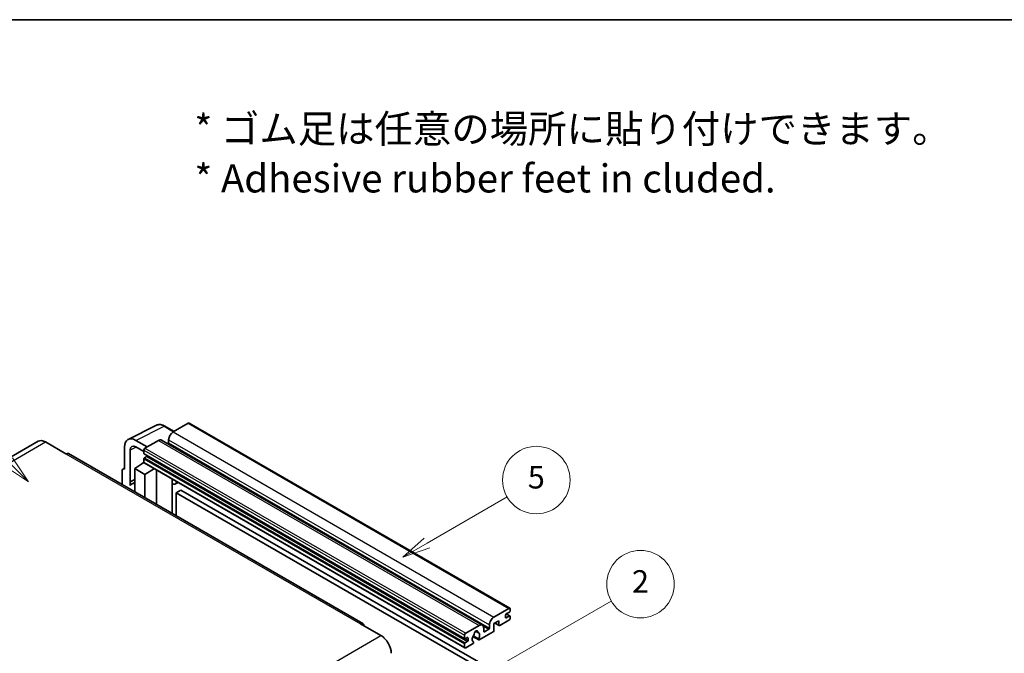
# Model space of a CAD drawing. Units: millimetres. Extents: x -1 to 8671, y -7 to 1679.
# Drawn here: x 507 to 1032, y 1341 to 1679 of the extents above; entities that cross this region are included whole.
import ezdxf

# ---------------------------------------------------------------- set-up
doc = ezdxf.new("R2010")
doc.units = ezdxf.units.MM
for name, color, linetype, lineweight in [('Border (ISO)', 7, 'Continuous', 35), ('Symbol (ISO)', 7, 'Continuous', 18), ('Symbol (TK)', 100, 'Continuous', 18), ('Visible (ISO)', 7, 'Continuous', 35), ('Visible Narrow (ISO)', 7, 'Continuous', 25)]:
    doc.layers.add(name, color=color, linetype=linetype, lineweight=lineweight)
doc.styles.add('Note Text (TK)', font='MS PGothic.ttf')
doc.styles.add('Note Text (TK2)', font='MS PGothic.ttf')

# ---------------------------------------------------------------- blocks, each defined once
blk = doc.blocks.new('図面枠 tk図枠')
at = {"layer": 'Border (ISO)'}
blk.add_line((14.5, 289), (405.5, 289), dxfattribs=at)
blk = doc.blocks.new('バルーン1')
at = {"layer": 'Symbol (TK)', "color": 100}
for p, q in [((135.331, 242.488), (142.428, 246.586)), ((135.081, 242.921), (133.166, 241.238)), ((135.331, 242.488), (133.166, 241.238)), ((133.166, 241.238), (135.581, 242.055))]:
    blk.add_line(p, q, dxfattribs=at)
at = {"layer": 'Symbol (TK)'}
blk.add_circle((145.026, 248.086), 3, dxfattribs=at)
at = {"layer": 'Symbol (TK)', "color": 7, "insert": (145.026, 248.08), "char_height": 2, "attachment_point": 5, "style": 'Note Text (TK2)'}
blk.add_mtext('5', dxfattribs=at)
blk = doc.blocks.new('バルーン6')
at = {"layer": 'Symbol (TK)', "color": 100}
for p, q in [((98.145, 249.698), (91.81, 256.033)), ((97.791, 249.345), (99.912, 247.93)), ((98.145, 249.698), (99.912, 247.93)), ((99.912, 247.93), (98.498, 250.052))]:
    blk.add_line(p, q, dxfattribs=at)
at = {"layer": 'Symbol (TK)'}
blk.add_circle((89.697, 258.146), 3, dxfattribs=at)
at = {"layer": 'Symbol (TK)', "color": 7, "insert": (89.697, 258.14), "char_height": 2, "attachment_point": 5, "style": 'Note Text (TK2)'}
blk.add_mtext('6', dxfattribs=at)
blk = doc.blocks.new('バルーン10')
at = {"layer": 'Symbol (TK)', "color": 100}
for p, q in [((141.038, 231.192), (151.68, 237.335)), ((140.788, 231.625), (138.873, 229.942)), ((141.038, 231.192), (138.873, 229.942)), ((138.873, 229.942), (141.288, 230.759))]:
    blk.add_line(p, q, dxfattribs=at)
at = {"layer": 'Symbol (TK)'}
blk.add_circle((154.278, 238.835), 3, dxfattribs=at)
at = {"layer": 'Symbol (TK)', "color": 7, "insert": (154.278, 238.818), "char_height": 2, "attachment_point": 5, "style": 'Note Text (TK2)'}
blk.add_mtext('2', dxfattribs=at)

msp = doc.modelspace()

# ---------------------------------------------------------------- linework, layer by layer
at = {"layer": 'Visible (ISO)'}
for p, q in [((564.7745, 1454.7106), (579.8596, 1462.2444)), ((589.2595, 1458.9521), (584.3895, 1461.7638)), ((596.7899, 1463.2998), (588.7895, 1458.6807)), ((597.2185, 1463.3422), (768.1363, 1364.6628)), ((516.8683, 1453.7089), (359.8906, 1363.0778)), ((574.9706, 1450.7024), (568.906, 1454.2038)), ((580.9103, 1454.1317), (573.7584, 1450.0025)), ((582.6246, 1454.3015), (753.5424, 1355.622)), ((586.3652, 1454.4816), (586.3652, 1452.8019)), ((520.7254, 1453.3268), (531.6351, 1447.0282)), ((562.8488, 1450.7066), (562.8488, 1438.8049)), ((565.8811, 1432.1522), (565.8811, 1448.9517)), ((568.9097, 1450.7003), (573.1524, 1448.2508)), ((573.1524, 1448.9527), (573.1524, 1447.2731)), ((689.8985, 1356.5244), (532.9208, 1447.1555)), ((573.1524, 1444.3337), (573.1524, 1442.6541)), ((573.2589, 1447.0377), (744.1767, 1348.3582)), ((574.607, 1445.5934), (573.516, 1444.9636)), ((561.6366, 1438.1059), (561.6366, 1430.5764)), ((562.0218, 1438.9066), (562.8488, 1439.3197)), ((562.8488, 1438.8049), (562.8481, 1438.8053)), ((568.3036, 1439.1548), (573.2069, 1442.3954)), ((568.3036, 1439.1548), (568.3036, 1426.7272)), ((573.7584, 1436.0054), (568.3036, 1439.1548)), ((572.1537, 1441.7473), (573.1566, 1442.5739)), ((572.1924, 1441.7249), (572.1537, 1441.7473)), ((572.1537, 1441.7473), (572.1537, 1441.6993)), ((573.3299, 1442.2617), (744.2477, 1343.5822)), ((573.7584, 1436.0054), (578.7866, 1439.1112)), ((579.8194, 1420.0786), (579.8194, 1438.515)), ((565.8811, 1432.1522), (568.3036, 1433.3621)), ((565.8818, 1432.1518), (568.3036, 1433.3613)), ((573.7584, 1423.5779), (573.7584, 1436.0054)), ((588.256, 1433.1932), (588.556, 1433.4709)), ((588.259, 1433.196), (588.259, 1415.206)), ((565.8818, 1432.1518), (565.8811, 1432.1522)), ((565.8818, 1430.1463), (565.8818, 1432.1518)), ((568.3036, 1431.7609), (566.6566, 1430.8099)), ((591.4822, 1431.7815), (590.0189, 1430.9367)), ((592.8503, 1427.6422), (590.426, 1426.2425)), ((592.8503, 1427.6422), (760.7377, 1330.7124)), ((590.426, 1413.9549), (590.426, 1426.2425)), ((590.426, 1426.2425), (758.3133, 1329.3127)), ((759.7073, 1360.0013), (767.7077, 1364.6203)), ((768.3138, 1364.2704), (768.3138, 1363.2906)), ((765.8895, 1361.0511), (765.8895, 1359.7913)), ((767.9502, 1362.6607), (766.2531, 1361.6809)), ((766.2531, 1359.5814), (767.9502, 1360.5612)), ((766.2825, 1361.6979), (768.2073, 1360.5866)), ((768.3138, 1360.3512), (768.3138, 1359.3714)), ((688.6128, 1356.397), (699.5224, 1350.0983)), ((744.6763, 1351.3231), (751.8281, 1355.4522)), ((754.2525, 1354.0525), (754.2525, 1352.3729)), ((757.283, 1354.1225), (757.283, 1355.8022)), ((762.3741, 1358.0417), (759.7073, 1356.502)), ((759.7073, 1356.502), (759.7073, 1352.8628)), ((760.2338, 1356.806), (762.5161, 1355.4882)), ((762.3741, 1355.8022), (762.3741, 1358.0417)), ((767.7077, 1358.3216), (762.859, 1355.5222)), ((744.0702, 1348.5937), (744.0702, 1350.2733)), ((745.5248, 1349.0136), (744.4338, 1348.3837)), ((745.8884, 1347.5439), (745.8884, 1348.8036)), ((748.5008, 1349.5488), (751.577, 1347.7728)), ((751.483, 1348.3576), (748.7052, 1349.9614)), ((749.9275, 1352.4386), (751.1098, 1351.756)), ((759.2225, 1352.0229), (751.9198, 1347.8068)), ((754.6162, 1352.1629), (756.9193, 1353.4926)), ((744.0702, 1343.9746), (744.0702, 1345.6543)), ((744.4338, 1346.2841), (745.5248, 1346.914)), ((748.3423, 1345.7413), (744.6763, 1343.6247)), ((748.7052, 1346.8392), (748.7791, 1346.7965))]:
    msp.add_line(p, q, dxfattribs=at)
for centre, major_axis, ratio, start_param, end_param in [((588.7895, 1455.8813), (-1.7143, -2.9692), 0.57735027, 3.92699082, 5.49778714), ((596.7899, 1462.5999), (0.4286, 0.7423), 0.57735027, 0, 0.78539816), ((520.7254, 1447.0282), (-3.8571, 6.6808), 0.57735027, 5.49778714, 6.28318531), ((568.9134, 1447.1967), (-4.2909, 7.4321), 0.5766475, 5.49839613, 7.06797448), ((580.9103, 1451.3323), (1.7143, 2.9692), 0.57735027, 0, 0.78539816), ((568.9134, 1447.1967), (-2.1455, 3.7161), 0.5766475, 5.49839613, 7.06797448), ((573.7584, 1449.3027), (-0.4286, -0.7423), 0.57735027, 3.92699082, 5.49778714), ((586.0015, 1452.592), (-0.2571, -0.4454), 0.57735027, 1.15447238, 2.35619449), ((531.6351, 1444.9286), (1.2857, 2.2269), 0.57735027, 0, 0.78539816), ((573.516, 1447.4831), (-0.2571, -0.4454), 0.57735027, 5.49778714, 6.28318531), ((573.516, 1444.5437), (-0.2571, -0.4454), 0.57735027, 3.92699082, 5.49778714), ((574.607, 1446.0134), (-0.2571, -0.4454), 0.57735027, 0.78539816, 1.99787491), ((562.8495, 1437.4039), (-0.8582, 1.4864), 0.5766475, 5.49839613, 7.06797448), ((573.7584, 1443.004), (-0.4286, -0.7423), 0.57735027, 5.49778714, 6.28318531), ((587.4019, 1433.5705), (-0.8564, 0.3742), 0.0957488, 2.43291877, 3.09977496), ((570.728, 1423.758), (-4.0714, 7.0519), 0.57735027, 5.93239267, 6.4981299), ((588.3046, 1433.9059), (1.7143, -2.9692), 0.57735027, 5.47896434, 6.96484411), ((767.7077, 1363.9205), (0.4286, 0.7423), 0.57735027, 5.49778714, 7.06858347), ((759.7073, 1357.2019), (1.7143, 2.9692), 0.57735027, 0.78539816, 2.35619449), ((766.2531, 1361.261), (-0.2571, -0.4454), 0.57735027, 3.92699082, 5.49778714), ((766.2531, 1360.0013), (-0.2571, -0.4454), 0.57735027, 5.49778714, 7.06858347), ((767.7077, 1359.0215), (-0.4286, -0.7423), 0.57735027, 0.78539816, 2.35619449), ((767.9502, 1363.0806), (-0.2571, -0.4454), 0.57735027, 0.78539816, 2.35619449), ((767.9502, 1360.1412), (0.2571, 0.4454), 0.57735027, 5.49778714, 7.06858347), ((688.6128, 1354.2975), (1.2857, 2.2269), 0.57735027, 5.49778714, 7.06858347), ((751.8281, 1352.6528), (1.7143, 2.9692), 0.57735027, 5.49778714, 7.06858347), ((756.9193, 1353.9125), (0.2571, 0.4454), 0.57735027, 3.92699082, 5.49778714), ((762.859, 1356.0821), (-0.3429, -0.5938), 0.57735027, 5.49778714, 7.06858347), ((699.5224, 1343.7997), (3.8571, -6.6808), 0.57735027, 0.78539816, 2.35619449), ((744.6763, 1350.6232), (0.4286, 0.7423), 0.57735027, 0.78539816, 2.35619449), ((744.4338, 1348.8036), (-0.2571, -0.4454), 0.57735027, 5.49778714, 7.06858347), ((745.5248, 1348.5937), (0.2571, 0.4454), 0.57735027, 5.49778714, 7.06858347), ((750.1311, 1349.2235), (-1.3894, -2.4066), 0.57735027, 4.44838985, 6.30980171), ((748.8607, 1350.7084), (-0.2571, -0.4454), 0.57735027, 1.71584878, 2.41828344), ((750.1311, 1351.533), (0.6429, 1.1135), 0.57735027, 5.4356982, 8.70146874), ((751.4014, 1352.1753), (-0.2571, -0.4454), 0.57735027, 5.4356982, 6.13813286), ((750.1311, 1349.2235), (1.3894, 2.4066), 0.57735027, 4.68577258, 6.54718444), ((754.6162, 1352.5828), (-0.2571, -0.4454), 0.57735027, 5.49778714, 7.06858347), ((759.2225, 1352.5828), (-0.3429, -0.5938), 0.57735027, 0.78539816, 2.35619449), ((744.4338, 1345.8642), (0.2571, 0.4454), 0.57735027, 0.78539816, 2.35619449), ((744.6763, 1344.3245), (-0.4286, -0.7423), 0.57735027, 5.49778714, 7.06858347), ((745.5248, 1347.3339), (0.2571, 0.4454), 0.57735027, 3.92699082, 5.49778714), ((748.3423, 1346.3012), (0.3429, 0.5938), 0.57735027, 3.92699082, 5.9469406), ((751.9198, 1348.3666), (-0.3429, -0.5938), 0.57735027, 5.04863368, 7.06858347)]:
    msp.add_ellipse(centre, major_axis=major_axis, ratio=ratio, start_param=start_param, end_param=end_param, dxfattribs=at)
msp.add_open_spline([(584.3895, 1461.7638), (584.0845, 1461.9399), (583.7759, 1462.0917), (583.1555, 1462.3416), (582.8437, 1462.4397), (582.2215, 1462.5767), (581.9109, 1462.6154), (581.2976, 1462.6273), (580.9948, 1462.6002), (580.4086, 1462.4752), (580.1253, 1462.3772), (579.8596, 1462.2444)], degree=3, knots=[-0.784789176, -0.784789176, -0.784789176, -0.784789176, -0.634804167, -0.634804167, -0.484819157, -0.484819157, -0.334834148, -0.334834148, -0.184849139, -0.184849139, -0.03486413, -0.03486413, -0.03486413, -0.03486413], dxfattribs=at)
at = {"layer": 'Visible Narrow (ISO)'}
for p, q in [((568.906, 1454.2038), (583.9821, 1461.7332)), ((583.9821, 1461.7332), (589.0293, 1458.8191)), ((588.7895, 1458.6807), (759.7073, 1360.0013)), ((596.7899, 1463.2998), (767.7077, 1364.6203)), ((580.9103, 1454.1317), (751.8281, 1355.4522)), ((586.3652, 1454.4816), (757.283, 1355.8022)), ((363.7477, 1362.6957), (520.7254, 1453.3268)), ((569.1289, 1450.5737), (565.8811, 1448.9517)), ((573.1524, 1448.9527), (744.0702, 1350.2733)), ((573.7584, 1450.0025), (744.6763, 1351.3231)), ((586.3652, 1452.8019), (757.283, 1354.1225)), ((531.6351, 1447.0282), (688.6128, 1356.397)), ((573.1524, 1447.2731), (744.0702, 1348.5937)), ((573.1524, 1444.3337), (744.0702, 1345.6543)), ((573.516, 1444.9636), (744.4338, 1346.2841)), ((574.607, 1445.5934), (745.5248, 1346.914)), ((562.8481, 1438.8053), (562.8488, 1438.8057)), ((573.1524, 1442.6541), (744.0702, 1343.9746)), ((588.0287, 1433.233), (588.3895, 1433.567)), ((588.0287, 1433.233), (588.0287, 1415.3389)), ((765.8895, 1359.7913), (766.2531, 1359.5814)), ((766.1476, 1361.6019), (767.9502, 1360.5612)), ((753.9753, 1355.1924), (756.9193, 1353.4926)), ((760.4346, 1356.9219), (762.3741, 1355.8022)), ((542.5447, 1259.4672), (699.5224, 1350.0983)), ((745.5248, 1349.0136), (745.8884, 1348.8036)), ((750.0747, 1352.5482), (751.0385, 1351.9918)), ((754.2525, 1352.3729), (754.6162, 1352.1629)), ((744.4338, 1348.3837), (745.8884, 1347.5439))]:
    msp.add_line(p, q, dxfattribs=at)
for centre, major_axis, ratio, start_param, end_param in [((583.9676, 1454.7151), (-4.2451, 7.4561), 0.57677384, 5.50187364, 6.25179868), ((583.9609, 1461.0215), (0.4286, 0.7423), 0.57735027, 0, 0.75049158)]:
    msp.add_ellipse(centre, major_axis=major_axis, ratio=ratio, start_param=start_param, end_param=end_param, dxfattribs=at)

# ---------------------------------------------------------------- block references
at = {"xscale": 6, "yscale": 6, "zscale": 6}
msp.add_blockref('図面枠 tk図枠', (-87.8712, -55.4913), dxfattribs=at)
at = {"layer": 'Symbol (TK)', "xscale": 6, "yscale": 6, "zscale": 6}
for name in ['バルーン6', 'バルーン1', 'バルーン10']:
    msp.add_blockref(name, (-87.8712, -55.4913), dxfattribs=at)

# ---------------------------------------------------------------- texts
at = {"layer": 'Symbol (ISO)', "color": 7, "insert": (600.0899, 1607.1044), "char_height": 15, "width": 416.929836, "attachment_point": 4, "line_spacing_factor": 1.058182, "style": 'Note Text (TK)'}
msp.add_mtext('{\\fＭＳ Ｐゴシック|b0|i0;* ゴム足は任意の場所に貼り付けできます。\\P\\fＭＳ Ｐゴシック|b0|i0;* Adhesive rubber feet in cluded.}', dxfattribs=at)

doc.saveas('drawing.dxf')
